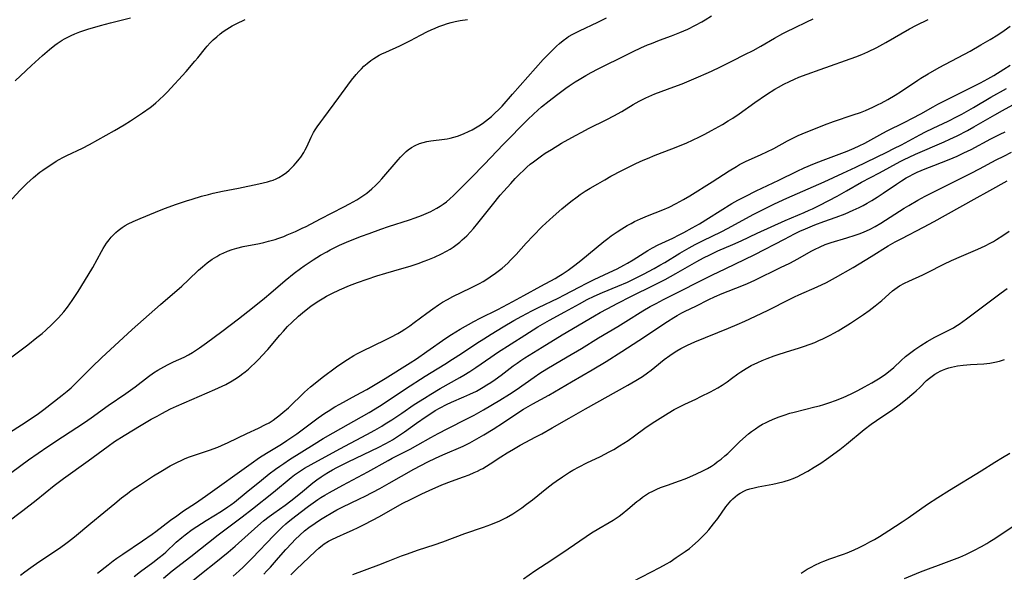
# Model space of a CAD drawing. Units: inches. Extents: x 2039477 to 2044919, y 195029 to 200476.
# Drawn here: x 2040659 to 2040840, y 197819 to 197921 of the extents above; entities that cross this region are included whole.
import ezdxf

# ---------------------------------------------------------------- set-up
doc = ezdxf.new("R2010")
doc.units = ezdxf.units.IN
doc.header["$MEASUREMENT"] = 0
doc.layers.add('c_08_T14S_R18E', color=160, linetype='Continuous')

msp = doc.modelspace()

# ---------------------------------------------------------------- linework, layer by layer
at = {"layer": 'c_08_T14S_R18E'}
for points in [[(2040653.75, 197825.85, 942), (2040659.79, 197830.42, 942), (2040662.27, 197832.33, 942), (2040665.58, 197834.98, 942), (2040667.28, 197836.28, 942), (2040671.8, 197839.5, 942), (2040675.49, 197842.23, 942), (2040676.67, 197843.05, 942), (2040678.44, 197844.19, 942), (2040681.53, 197846.07, 942), (2040683.39, 197847.16, 942), (2040684.46, 197847.76, 942), (2040685.34, 197848.23, 942), (2040686.93, 197849.05, 942), (2040688.01, 197849.56, 942), (2040695.07, 197852.63, 942), (2040696.39, 197853.24, 942), (2040697.05, 197853.57, 942), (2040698.25, 197854.22, 942), (2040698.75, 197854.53, 942), (2040699.58, 197855.07, 942), (2040699.98, 197855.36, 942), (2040700.61, 197855.85, 942), (2040701.23, 197856.37, 942), (2040701.8, 197856.89, 942), (2040702.37, 197857.43, 942), (2040703.17, 197858.24, 942), (2040703.69, 197858.8, 942), (2040704.78, 197860, 942), (2040706.98, 197862.6, 942), (2040707.64, 197863.35, 942), (2040708.41, 197864.18, 942), (2040709.17, 197864.94, 942), (2040710.4, 197866.08, 942), (2040711.51, 197867.02, 942), (2040712.69, 197867.92, 942), (2040713.87, 197868.74, 942), (2040715.05, 197869.47, 942), (2040715.56, 197869.77, 942), (2040716.56, 197870.29, 942), (2040717.94, 197870.94, 942), (2040719.76, 197871.72, 942), (2040721.26, 197872.28, 942), (2040724.79, 197873.48, 942), (2040726.45, 197874, 942), (2040729.41, 197874.84, 942), (2040730.92, 197875.3, 942), (2040732.41, 197875.79, 942), (2040733.5, 197876.18, 942), (2040734.19, 197876.45, 942), (2040735.41, 197876.96, 942), (2040736.67, 197877.55, 942), (2040737.61, 197878.04, 942), (2040738.27, 197878.43, 942), (2040738.84, 197878.8, 942), (2040739.56, 197879.33, 942), (2040740.03, 197879.71, 942), (2040740.48, 197880.1, 942), (2040741.32, 197880.88, 942), (2040741.98, 197881.57, 942), (2040742.56, 197882.22, 942), (2040743.37, 197883.18, 942), (2040746.02, 197886.55, 942), (2040747.47, 197888.32, 942), (2040748.11, 197889.07, 942), (2040749.38, 197890.48, 942), (2040750.21, 197891.37, 942), (2040751.07, 197892.25, 942), (2040751.7, 197892.86, 942), (2040752.33, 197893.44, 942), (2040752.97, 197893.99, 942), (2040753.55, 197894.46, 942), (2040754.04, 197894.83, 942), (2040755.04, 197895.54, 942), (2040755.73, 197896.01, 942), (2040756.84, 197896.72, 942), (2040758.73, 197897.85, 942), (2040761.26, 197899.29, 942), (2040762.42, 197899.91, 942), (2040763.68, 197900.57, 942), (2040767.04, 197902.24, 942), (2040768.29, 197902.88, 942), (2040769.78, 197903.72, 942), (2040771.87, 197904.95, 942), (2040772.98, 197905.58, 942), (2040774.2, 197906.22, 942), (2040775.28, 197906.7, 942), (2040775.83, 197906.92, 942), (2040779.35, 197908.22, 942), (2040780.83, 197908.8, 942), (2040783.43, 197909.89, 942), (2040785.69, 197910.86, 942), (2040786.35, 197911.16, 942), (2040787.78, 197911.86, 942), (2040790.08, 197913.02, 942), (2040792.38, 197914.14, 942), (2040793.89, 197914.91, 942), (2040795.3, 197915.68, 942), (2040797.8, 197917.14, 942), (2040799.35, 197918.01, 942), (2040800.05, 197918.38, 942), (2040801.48, 197919.09, 942), (2040803.74, 197920.15, 942), (2040804.9, 197920.72, 942)], [(2040654.42, 197834.99, 940), (2040660.87, 197839.7, 940), (2040662.62, 197840.94, 940), (2040664.41, 197842.16, 940), (2040667.09, 197843.96, 940), (2040671.13, 197846.59, 940), (2040672.34, 197847.43, 940), (2040675.48, 197849.67, 940), (2040678.73, 197851.89, 940), (2040680.45, 197853.14, 940), (2040682.91, 197855.03, 940), (2040683.8, 197855.68, 940), (2040684.6, 197856.2, 940), (2040685.12, 197856.51, 940), (2040686.35, 197857.17, 940), (2040687.48, 197857.71, 940), (2040689.42, 197858.58, 940), (2040690.2, 197858.98, 940), (2040690.98, 197859.43, 940), (2040692.25, 197860.26, 940), (2040693.54, 197861.17, 940), (2040696.36, 197863.26, 940), (2040699.4, 197865.61, 940), (2040701.96, 197867.61, 940), (2040704.15, 197869.38, 940), (2040705.35, 197870.38, 940), (2040707.96, 197872.62, 940), (2040709.63, 197873.97, 940), (2040710.81, 197874.87, 940), (2040711.45, 197875.33, 940), (2040712.56, 197876.1, 940), (2040713.13, 197876.47, 940), (2040714.46, 197877.29, 940), (2040715.62, 197877.93, 940), (2040716.26, 197878.27, 940), (2040717.97, 197879.11, 940), (2040719.67, 197879.86, 940), (2040721.99, 197880.77, 940), (2040723.41, 197881.31, 940), (2040725.53, 197882.08, 940), (2040726.97, 197882.57, 940), (2040730.78, 197883.8, 940), (2040731.82, 197884.16, 940), (2040733.02, 197884.61, 940), (2040733.87, 197884.96, 940), (2040734.71, 197885.33, 940), (2040735.14, 197885.55, 940), (2040735.84, 197885.93, 940), (2040736.42, 197886.28, 940), (2040736.98, 197886.66, 940), (2040737.61, 197887.13, 940), (2040738.22, 197887.64, 940), (2040738.88, 197888.24, 940), (2040739.5, 197888.85, 940), (2040742.09, 197891.52, 940), (2040744.54, 197894.02, 940), (2040748, 197897.62, 940), (2040752.5, 197902.2, 940), (2040753.55, 197903.23, 940), (2040754.33, 197903.92, 940), (2040755.04, 197904.53, 940), (2040756.41, 197905.64, 940), (2040757.81, 197906.72, 940), (2040759.49, 197907.98, 940), (2040760.13, 197908.43, 940), (2040761.19, 197909.12, 940), (2040761.96, 197909.6, 940), (2040763.15, 197910.3, 940), (2040764.12, 197910.85, 940), (2040765.43, 197911.55, 940), (2040766.51, 197912.09, 940), (2040769.65, 197913.59, 940), (2040771.87, 197914.69, 940), (2040773.26, 197915.36, 940), (2040774.49, 197915.91, 940), (2040775.2, 197916.2, 940), (2040776.7, 197916.78, 940), (2040778.91, 197917.59, 940), (2040780.45, 197918.2, 940), (2040781.9, 197918.83, 940), (2040783.33, 197919.53, 940), (2040784.47, 197920.16, 940), (2040785.07, 197920.51, 940), (2040786.25, 197921.25, 940)], [(2040657.1, 197886.87, 934), (2040659.33, 197889.26, 934), (2040660.53, 197890.46, 934), (2040661.13, 197891.02, 934), (2040661.78, 197891.58, 934), (2040662.95, 197892.52, 934), (2040663.46, 197892.91, 934), (2040664.62, 197893.73, 934), (2040665.11, 197894.05, 934), (2040665.93, 197894.55, 934), (2040666.49, 197894.88, 934), (2040667.18, 197895.25, 934), (2040667.88, 197895.6, 934), (2040670.78, 197896.98, 934), (2040672.04, 197897.62, 934), (2040676.66, 197900.23, 934), (2040678.39, 197901.24, 934), (2040679.6, 197902, 934), (2040681.76, 197903.43, 934), (2040683.18, 197904.43, 934), (2040683.71, 197904.84, 934), (2040684.22, 197905.26, 934), (2040684.81, 197905.79, 934), (2040685.83, 197906.78, 934), (2040686.3, 197907.27, 934), (2040689.77, 197911.06, 934), (2040691.4, 197912.91, 934), (2040691.95, 197913.57, 934), (2040693.35, 197915.32, 934), (2040693.66, 197915.69, 934), (2040694.21, 197916.28, 934), (2040694.78, 197916.84, 934), (2040695.4, 197917.41, 934), (2040696.04, 197917.94, 934), (2040696.59, 197918.36, 934), (2040697.25, 197918.8, 934), (2040698.26, 197919.4, 934), (2040699.44, 197920.04, 934), (2040700.13, 197920.37, 934), (2040700.66, 197920.6, 934)], [(2040657.52, 197858.45, 936), (2040660.72, 197860.86, 936), (2040662.41, 197862.17, 936), (2040663.34, 197862.94, 936), (2040664.04, 197863.55, 936), (2040665.16, 197864.59, 936), (2040666.36, 197865.81, 936), (2040667.35, 197866.92, 936), (2040668.01, 197867.74, 936), (2040668.9, 197868.98, 936), (2040669.98, 197870.61, 936), (2040671.15, 197872.5, 936), (2040672.64, 197875.06, 936), (2040674.24, 197877.96, 936), (2040674.56, 197878.52, 936), (2040675.18, 197879.48, 936), (2040675.66, 197880.14, 936), (2040676.06, 197880.62, 936), (2040676.49, 197881.09, 936), (2040676.89, 197881.48, 936), (2040677.31, 197881.84, 936), (2040678.05, 197882.4, 936), (2040678.6, 197882.75, 936), (2040679.16, 197883.06, 936), (2040680.06, 197883.5, 936), (2040681.34, 197884.06, 936), (2040684.18, 197885.21, 936), (2040685.83, 197885.85, 936), (2040688.02, 197886.65, 936), (2040689.89, 197887.3, 936), (2040690.92, 197887.62, 936), (2040692.62, 197888.13, 936), (2040693.88, 197888.46, 936), (2040694.76, 197888.67, 936), (2040696.45, 197889.04, 936), (2040699.43, 197889.62, 936), (2040703.13, 197890.39, 936), (2040703.94, 197890.57, 936), (2040704.74, 197890.77, 936), (2040705.31, 197890.94, 936), (2040705.77, 197891.11, 936), (2040706.31, 197891.34, 936), (2040706.84, 197891.6, 936), (2040707.62, 197892.08, 936), (2040708.21, 197892.51, 936), (2040708.71, 197892.93, 936), (2040709.19, 197893.38, 936), (2040709.59, 197893.8, 936), (2040709.98, 197894.25, 936), (2040710.53, 197894.93, 936), (2040710.82, 197895.33, 936), (2040711.39, 197896.19, 936), (2040711.65, 197896.65, 936), (2040711.95, 197897.22, 936), (2040712.76, 197898.97, 936), (2040713.19, 197899.81, 936), (2040713.51, 197900.35, 936), (2040713.85, 197900.88, 936), (2040714.5, 197901.8, 936), (2040715.05, 197902.56, 936), (2040717.83, 197906.27, 936), (2040719.49, 197908.55, 936), (2040720.17, 197909.45, 936), (2040721.01, 197910.46, 936), (2040721.52, 197911.04, 936), (2040721.98, 197911.52, 936), (2040722.44, 197912, 936), (2040723, 197912.51, 936), (2040723.72, 197913.08, 936), (2040724.22, 197913.43, 936), (2040724.75, 197913.75, 936), (2040725.23, 197914.02, 936), (2040725.72, 197914.27, 936), (2040726.44, 197914.61, 936), (2040729.03, 197915.74, 936), (2040729.9, 197916.16, 936), (2040730.98, 197916.72, 936), (2040732.84, 197917.74, 936), (2040734.1, 197918.39, 936), (2040734.79, 197918.72, 936), (2040735.49, 197919.03, 936), (2040736.19, 197919.31, 936), (2040736.9, 197919.56, 936), (2040737.78, 197919.85, 936), (2040738.47, 197920.04, 936), (2040739.2, 197920.22, 936), (2040740.12, 197920.41, 936), (2040741.43, 197920.62, 936)], [(2040658.38, 197909.34, 932), (2040659.38, 197910.22, 932), (2040661.41, 197912.14, 932), (2040663.41, 197913.95, 932), (2040664.73, 197915.1, 932), (2040665.68, 197915.85, 932), (2040666.14, 197916.19, 932), (2040667.03, 197916.77, 932), (2040667.46, 197917.03, 932), (2040668.07, 197917.36, 932), (2040668.69, 197917.66, 932), (2040669.33, 197917.94, 932), (2040670.3, 197918.32, 932), (2040671.77, 197918.82, 932), (2040674.05, 197919.5, 932), (2040675.92, 197920.01, 932), (2040679.57, 197920.91, 932)], [(2040659.39, 197818.54, 944), (2040660.17, 197819.12, 944), (2040661.27, 197819.92, 944), (2040662.75, 197820.95, 944), (2040666.34, 197823.36, 944), (2040667.44, 197824.15, 944), (2040668.22, 197824.73, 944), (2040669.3, 197825.57, 944), (2040672.29, 197828.08, 944), (2040674.71, 197830.06, 944), (2040676.69, 197831.71, 944), (2040677.91, 197832.72, 944), (2040679.01, 197833.55, 944), (2040679.73, 197834.07, 944), (2040681.4, 197835.2, 944), (2040683.8, 197836.75, 944), (2040685.13, 197837.58, 944), (2040686.88, 197838.6, 944), (2040688.2, 197839.29, 944), (2040688.85, 197839.6, 944), (2040689.51, 197839.9, 944), (2040690.21, 197840.18, 944), (2040690.99, 197840.46, 944), (2040693.35, 197841.22, 944), (2040694.08, 197841.48, 944), (2040695.6, 197842.05, 944), (2040696.3, 197842.34, 944), (2040697.53, 197842.9, 944), (2040700.95, 197844.53, 944), (2040703.06, 197845.51, 944), (2040704.37, 197846.17, 944), (2040705.02, 197846.53, 944), (2040705.77, 197847.01, 944), (2040706.33, 197847.4, 944), (2040706.84, 197847.79, 944), (2040707.57, 197848.38, 944), (2040708.57, 197849.28, 944), (2040711.52, 197852.12, 944), (2040712.63, 197853.12, 944), (2040713.76, 197854.05, 944), (2040714.74, 197854.81, 944), (2040717.41, 197856.78, 944), (2040718.19, 197857.34, 944), (2040719.39, 197858.14, 944), (2040720.57, 197858.87, 944), (2040721.23, 197859.24, 944), (2040722.13, 197859.7, 944), (2040726.37, 197861.74, 944), (2040727.36, 197862.25, 944), (2040728.63, 197862.94, 944), (2040729.25, 197863.3, 944), (2040729.93, 197863.72, 944), (2040730.85, 197864.35, 944), (2040731.66, 197864.94, 944), (2040733.96, 197866.66, 944), (2040735.07, 197867.46, 944), (2040736.15, 197868.2, 944), (2040736.83, 197868.64, 944), (2040737.75, 197869.17, 944), (2040738.78, 197869.72, 944), (2040742.04, 197871.28, 944), (2040742.94, 197871.72, 944), (2040743.63, 197872.09, 944), (2040744.31, 197872.48, 944), (2040744.84, 197872.8, 944), (2040745.6, 197873.3, 944), (2040746.6, 197874, 944), (2040747.79, 197874.94, 944), (2040748.82, 197875.84, 944), (2040749.37, 197876.37, 944), (2040750.39, 197877.45, 944), (2040752.23, 197879.51, 944), (2040753.48, 197880.84, 944), (2040755.18, 197882.55, 944), (2040756.47, 197883.79, 944), (2040757.16, 197884.42, 944), (2040758.75, 197885.82, 944), (2040759.43, 197886.39, 944), (2040760.4, 197887.16, 944), (2040761.59, 197888.04, 944), (2040762.12, 197888.42, 944), (2040763.06, 197889.03, 944), (2040763.98, 197889.6, 944), (2040765.35, 197890.41, 944), (2040766.63, 197891.16, 944), (2040767.76, 197891.79, 944), (2040769.75, 197892.83, 944), (2040772.33, 197894.12, 944), (2040773.72, 197894.77, 944), (2040774.48, 197895.09, 944), (2040775.9, 197895.66, 944), (2040778.98, 197896.84, 944), (2040781.56, 197897.9, 944), (2040782.86, 197898.48, 944), (2040783.89, 197898.96, 944), (2040785.02, 197899.53, 944), (2040786.24, 197900.18, 944), (2040788.26, 197901.32, 944), (2040789.33, 197901.95, 944), (2040790.15, 197902.48, 944), (2040791.29, 197903.25, 944), (2040794.22, 197905.34, 944), (2040796.35, 197906.82, 944), (2040797.85, 197907.78, 944), (2040798.53, 197908.18, 944), (2040799.54, 197908.74, 944), (2040800.56, 197909.23, 944), (2040801.45, 197909.63, 944), (2040802.3, 197909.99, 944), (2040803.82, 197910.58, 944), (2040806.16, 197911.43, 944), (2040812.75, 197913.71, 944), (2040813.83, 197914.14, 944), (2040814.96, 197914.63, 944), (2040816.58, 197915.44, 944), (2040818.26, 197916.35, 944), (2040822.57, 197918.9, 944), (2040823.86, 197919.58, 944), (2040826.01, 197920.6, 944)], [(2040757.79, 197915.67, 938), (2040758.35, 197916.18, 938), (2040758.99, 197916.71, 938), (2040759.66, 197917.2, 938), (2040760.01, 197917.44, 938), (2040760.79, 197917.91, 938), (2040761.39, 197918.23, 938), (2040762.01, 197918.54, 938), (2040765.36, 197920.11, 938), (2040766.95, 197920.89, 938)], [(2040673.54, 197818.91, 946), (2040675.47, 197820.45, 946), (2040676.39, 197821.15, 946), (2040677.04, 197821.63, 946), (2040678.16, 197822.4, 946), (2040681.78, 197824.81, 946), (2040683.55, 197826.03, 946), (2040684.25, 197826.53, 946), (2040686.95, 197828.61, 946), (2040688.08, 197829.45, 946), (2040689.33, 197830.31, 946), (2040691.51, 197831.77, 946), (2040693.35, 197833.03, 946), (2040701.71, 197839.03, 946), (2040703.28, 197840.11, 946), (2040704.55, 197840.94, 946), (2040707.28, 197842.59, 946), (2040708.29, 197843.23, 946), (2040709.03, 197843.72, 946), (2040710.11, 197844.49, 946), (2040711.36, 197845.4, 946), (2040714.03, 197847.43, 946), (2040715.25, 197848.28, 946), (2040715.86, 197848.67, 946), (2040717.1, 197849.42, 946), (2040718, 197849.94, 946), (2040721.01, 197851.56, 946), (2040722.96, 197852.64, 946), (2040724.83, 197853.73, 946), (2040726.34, 197854.64, 946), (2040730.95, 197857.55, 946), (2040732.07, 197858.28, 946), (2040733.99, 197859.6, 946), (2040737.48, 197862.07, 946), (2040738.5, 197862.75, 946), (2040739.28, 197863.23, 946), (2040740.08, 197863.71, 946), (2040742.61, 197865.1, 946), (2040743.77, 197865.71, 946), (2040747.02, 197867.34, 946), (2040749.76, 197868.82, 946), (2040751.78, 197869.9, 946), (2040754.89, 197871.61, 946), (2040757.54, 197873.04, 946), (2040758.2, 197873.42, 946), (2040758.84, 197873.82, 946), (2040759.91, 197874.54, 946), (2040761.13, 197875.45, 946), (2040762.25, 197876.31, 946), (2040766.46, 197879.79, 946), (2040767.18, 197880.36, 946), (2040767.84, 197880.86, 946), (2040768.93, 197881.61, 946), (2040769.78, 197882.15, 946), (2040770.77, 197882.74, 946), (2040771.49, 197883.14, 946), (2040772.1, 197883.46, 946), (2040773.18, 197883.98, 946), (2040774.47, 197884.53, 946), (2040777.3, 197885.64, 946), (2040778.45, 197886.15, 946), (2040779.73, 197886.78, 946), (2040781.1, 197887.53, 946), (2040782.26, 197888.22, 946), (2040786.35, 197890.78, 946), (2040789.48, 197892.81, 946), (2040790.81, 197893.61, 946), (2040791.39, 197893.93, 946), (2040792.5, 197894.49, 946), (2040795.33, 197895.77, 946), (2040796.4, 197896.28, 946), (2040797.66, 197896.92, 946), (2040800.2, 197898.32, 946), (2040801.52, 197899, 946), (2040802.15, 197899.29, 946), (2040802.87, 197899.61, 946), (2040806.97, 197901.24, 946), (2040808.65, 197901.85, 946), (2040812.25, 197903.06, 946), (2040813.6, 197903.54, 946), (2040814.49, 197903.89, 946), (2040815.85, 197904.48, 946), (2040816.86, 197904.96, 946), (2040817.38, 197905.23, 946), (2040818.64, 197905.91, 946), (2040819.95, 197906.69, 946), (2040821.12, 197907.45, 946), (2040824.13, 197909.45, 946), (2040824.7, 197909.82, 946), (2040826.03, 197910.62, 946), (2040828.04, 197911.75, 946), (2040833.71, 197914.79, 946), (2040835.69, 197915.91, 946), (2040837.39, 197916.91, 946), (2040838.78, 197917.79, 946), (2040839.98, 197918.59, 946), (2040841.07, 197919.35, 946)], [(2040657.35, 197844.74, 938), (2040659.58, 197846.14, 938), (2040661.15, 197847.18, 938), (2040662.67, 197848.23, 938), (2040663.64, 197848.94, 938), (2040667.02, 197851.56, 938), (2040667.98, 197852.34, 938), (2040668.66, 197852.93, 938), (2040669.75, 197853.95, 938), (2040672.49, 197856.71, 938), (2040674.32, 197858.5, 938), (2040675.85, 197859.94, 938), (2040679.87, 197863.65, 938), (2040685.09, 197868.24, 938), (2040688.98, 197871.62, 938), (2040690.25, 197872.78, 938), (2040692.08, 197874.52, 938), (2040692.8, 197875.17, 938), (2040693.67, 197875.89, 938), (2040694.6, 197876.56, 938), (2040695.4, 197877.07, 938), (2040695.98, 197877.4, 938), (2040696.59, 197877.7, 938), (2040697.37, 197878.04, 938), (2040698.23, 197878.34, 938), (2040699.11, 197878.6, 938), (2040700.28, 197878.88, 938), (2040703.25, 197879.47, 938), (2040704.08, 197879.65, 938), (2040704.91, 197879.85, 938), (2040706.13, 197880.2, 938), (2040706.62, 197880.36, 938), (2040707.72, 197880.76, 938), (2040708.34, 197881.01, 938), (2040709.85, 197881.66, 938), (2040711.08, 197882.24, 938), (2040711.8, 197882.6, 938), (2040714.48, 197884, 938), (2040718.72, 197886.16, 938), (2040719.78, 197886.73, 938), (2040721.11, 197887.49, 938), (2040721.86, 197887.96, 938), (2040722.59, 197888.45, 938), (2040722.94, 197888.72, 938), (2040723.89, 197889.49, 938), (2040724.53, 197890.08, 938), (2040725.15, 197890.7, 938), (2040725.74, 197891.34, 938), (2040728.71, 197894.82, 938), (2040729.16, 197895.32, 938), (2040729.62, 197895.81, 938), (2040730.17, 197896.33, 938), (2040730.56, 197896.65, 938), (2040731.17, 197897.08, 938), (2040731.82, 197897.45, 938), (2040732.66, 197897.81, 938), (2040733.33, 197898.01, 938), (2040734.01, 197898.17, 938), (2040734.71, 197898.29, 938), (2040737.2, 197898.6, 938), (2040737.74, 197898.69, 938), (2040738.28, 197898.79, 938), (2040738.95, 197898.96, 938), (2040739.61, 197899.17, 938), (2040740.4, 197899.46, 938), (2040740.86, 197899.64, 938), (2040741.65, 197900, 938), (2040742.32, 197900.34, 938), (2040742.93, 197900.68, 938), (2040743.53, 197901.05, 938), (2040744.2, 197901.49, 938), (2040744.73, 197901.89, 938), (2040745.84, 197902.8, 938), (2040746.4, 197903.3, 938), (2040747.25, 197904.13, 938), (2040747.78, 197904.69, 938), (2040749.71, 197906.85, 938), (2040752.51, 197910.07, 938), (2040755.36, 197913.23, 938), (2040756.45, 197914.37, 938), (2040757.23, 197915.15, 938), (2040757.79, 197915.67, 938)], [(2040680.26, 197818.28, 948), (2040681.43, 197819.17, 948), (2040683.7, 197820.85, 948), (2040684.85, 197821.75, 948), (2040685.64, 197822.41, 948), (2040686.04, 197822.77, 948), (2040687.99, 197824.59, 948), (2040689, 197825.46, 948), (2040689.62, 197825.94, 948), (2040690.92, 197826.9, 948), (2040692.59, 197828.02, 948), (2040693.48, 197828.58, 948), (2040696.28, 197830.27, 948), (2040697.47, 197831.06, 948), (2040698, 197831.44, 948), (2040698.66, 197831.95, 948), (2040700.82, 197833.73, 948), (2040703.6, 197835.97, 948), (2040705.05, 197837.12, 948), (2040706.21, 197837.99, 948), (2040706.99, 197838.55, 948), (2040707.74, 197839.06, 948), (2040708.79, 197839.75, 948), (2040713.31, 197842.6, 948), (2040714.93, 197843.6, 948), (2040716.8, 197844.69, 948), (2040723.4, 197848.43, 948), (2040725.31, 197849.56, 948), (2040726.33, 197850.21, 948), (2040730.06, 197852.73, 948), (2040733.67, 197855.09, 948), (2040734.76, 197855.78, 948), (2040737.27, 197857.31, 948), (2040738.71, 197858.21, 948), (2040740.34, 197859.26, 948), (2040743.13, 197861.12, 948), (2040744.45, 197861.96, 948), (2040745.78, 197862.8, 948), (2040747.98, 197864.13, 948), (2040749.98, 197865.3, 948), (2040751.44, 197866.12, 948), (2040753.25, 197867.09, 948), (2040754.51, 197867.72, 948), (2040758.09, 197869.41, 948), (2040759.28, 197870.01, 948), (2040761.95, 197871.45, 948), (2040763.35, 197872.17, 948), (2040764.7, 197872.82, 948), (2040767.48, 197874.12, 948), (2040768.9, 197874.82, 948), (2040770.15, 197875.48, 948), (2040770.84, 197875.86, 948), (2040771.84, 197876.44, 948), (2040774.57, 197878.18, 948), (2040775.41, 197878.67, 948), (2040776.47, 197879.19, 948), (2040779.15, 197880.45, 948), (2040780.33, 197881.01, 948), (2040781.17, 197881.45, 948), (2040782.72, 197882.3, 948), (2040784.03, 197883.08, 948), (2040785.67, 197884.07, 948), (2040789.95, 197886.77, 948), (2040791.08, 197887.41, 948), (2040792.39, 197888.1, 948), (2040794.44, 197889.11, 948), (2040798.59, 197891.06, 948), (2040801.99, 197892.76, 948), (2040803.24, 197893.33, 948), (2040805.15, 197894.14, 948), (2040806.72, 197894.77, 948), (2040809.66, 197895.85, 948), (2040811.15, 197896.43, 948), (2040812.44, 197896.96, 948), (2040813.35, 197897.38, 948), (2040814.37, 197897.9, 948), (2040817.12, 197899.41, 948), (2040818.35, 197900.06, 948), (2040821.74, 197901.74, 948), (2040823.14, 197902.46, 948), (2040824.65, 197903.28, 948), (2040826.94, 197904.58, 948), (2040827.81, 197905.05, 948), (2040828.87, 197905.6, 948), (2040832.09, 197907.16, 948), (2040835.62, 197908.95, 948), (2040836.97, 197909.67, 948), (2040838.06, 197910.32, 948), (2040839.9, 197911.46, 948), (2040841.08, 197912.23, 948)], [(2040775.74, 197874.86, 950), (2040776.78, 197875.44, 950), (2040777.67, 197875.95, 950), (2040780.45, 197877.65, 950), (2040782.13, 197878.63, 950), (2040783.25, 197879.26, 950), (2040784.69, 197880, 950), (2040788, 197881.61, 950), (2040789.29, 197882.26, 950), (2040793.89, 197884.76, 950), (2040795.14, 197885.41, 950), (2040796.32, 197886.01, 950), (2040797.79, 197886.72, 950), (2040800.06, 197887.76, 950), (2040806.93, 197890.76, 950), (2040810.38, 197892.35, 950), (2040812.72, 197893.46, 950), (2040818.43, 197896.23, 950), (2040819.73, 197896.87, 950), (2040821.09, 197897.57, 950), (2040824.5, 197899.41, 950), (2040825.51, 197899.94, 950), (2040826.95, 197900.64, 950), (2040829.67, 197901.93, 950), (2040831.37, 197902.78, 950), (2040832.22, 197903.23, 950), (2040834.34, 197904.41, 950), (2040837.53, 197906.33, 950), (2040840.37, 197907.91, 950)], [(2040690.32, 197816.99, 952), (2040692.94, 197819.09, 952), (2040694.93, 197820.66, 952), (2040697.49, 197822.74, 952), (2040698.79, 197823.84, 952), (2040702.96, 197827.6, 952), (2040704.02, 197828.48, 952), (2040705.04, 197829.27, 952), (2040705.89, 197829.91, 952), (2040707.96, 197831.38, 952), (2040709.03, 197832.18, 952), (2040710.78, 197833.57, 952), (2040713.08, 197835.48, 952), (2040713.81, 197836.04, 952), (2040714.56, 197836.57, 952), (2040715.14, 197836.95, 952), (2040715.9, 197837.42, 952), (2040716.68, 197837.86, 952), (2040717.46, 197838.27, 952), (2040719.55, 197839.32, 952), (2040725.19, 197842.05, 952), (2040726.32, 197842.63, 952), (2040727.24, 197843.14, 952), (2040727.7, 197843.41, 952), (2040728.62, 197844.01, 952), (2040729.87, 197844.88, 952), (2040732.1, 197846.46, 952), (2040733.88, 197847.68, 952), (2040734.91, 197848.35, 952), (2040735.53, 197848.74, 952), (2040736.42, 197849.25, 952), (2040737.61, 197849.87, 952), (2040738.52, 197850.3, 952), (2040740.79, 197851.28, 952), (2040741.9, 197851.77, 952), (2040743.07, 197852.35, 952), (2040744.31, 197853.04, 952), (2040745.01, 197853.47, 952), (2040745.71, 197853.91, 952), (2040746.53, 197854.48, 952), (2040747.61, 197855.26, 952), (2040749.83, 197856.97, 952), (2040750.55, 197857.49, 952), (2040751.23, 197857.96, 952), (2040751.95, 197858.44, 952), (2040755.15, 197860.43, 952), (2040758.84, 197862.67, 952), (2040764.74, 197866.15, 952), (2040765.8, 197866.76, 952), (2040767.07, 197867.46, 952), (2040769.07, 197868.51, 952), (2040771.44, 197869.73, 952), (2040775.77, 197871.84, 952), (2040777.75, 197872.85, 952), (2040779.71, 197873.92, 952), (2040783.52, 197876.11, 952), (2040784.78, 197876.79, 952), (2040785.95, 197877.39, 952), (2040787.43, 197878.08, 952), (2040790.14, 197879.26, 952), (2040791.68, 197879.95, 952), (2040794.64, 197881.34, 952), (2040799.77, 197883.69, 952), (2040800.91, 197884.18, 952), (2040803.25, 197885.13, 952), (2040804.19, 197885.54, 952), (2040804.8, 197885.83, 952), (2040806.11, 197886.49, 952), (2040809.28, 197888.17, 952), (2040811.03, 197889.14, 952), (2040813.8, 197890.71, 952), (2040817.08, 197892.44, 952), (2040820.86, 197894.5, 952), (2040821.6, 197894.89, 952), (2040822.5, 197895.32, 952), (2040823.71, 197895.87, 952), (2040828.97, 197898.13, 952), (2040830.01, 197898.6, 952), (2040831.35, 197899.25, 952), (2040833.21, 197900.22, 952), (2040834.38, 197900.87, 952), (2040838.25, 197903.1, 952), (2040839.66, 197903.88, 952), (2040842.25, 197905.27, 952)], [(2040698.43, 197818.35, 954), (2040699.54, 197819.31, 954), (2040700.24, 197819.97, 954), (2040700.93, 197820.65, 954), (2040701.91, 197821.65, 954), (2040705.87, 197825.81, 954), (2040706.81, 197826.75, 954), (2040707.45, 197827.37, 954), (2040708.1, 197827.97, 954), (2040708.54, 197828.35, 954), (2040709.36, 197829.02, 954), (2040710.72, 197830.06, 954), (2040712.24, 197831.18, 954), (2040714, 197832.42, 954), (2040714.53, 197832.77, 954), (2040715.28, 197833.24, 954), (2040716.13, 197833.73, 954), (2040718.54, 197835.05, 954), (2040723.15, 197837.49, 954), (2040726.87, 197839.61, 954), (2040727.6, 197839.99, 954), (2040730.95, 197841.69, 954), (2040732.34, 197842.44, 954), (2040734.71, 197843.81, 954), (2040736.08, 197844.57, 954), (2040737.84, 197845.47, 954), (2040741.34, 197847.21, 954), (2040742.68, 197847.93, 954), (2040744.41, 197848.91, 954), (2040747.38, 197850.66, 954), (2040749.14, 197851.76, 954), (2040750.36, 197852.58, 954), (2040753.67, 197854.89, 954), (2040754.72, 197855.6, 954), (2040755.98, 197856.4, 954), (2040757.34, 197857.22, 954), (2040759.75, 197858.61, 954), (2040762.36, 197860.17, 954), (2040765.48, 197862.1, 954), (2040769.07, 197864.22, 954), (2040770.52, 197865.09, 954), (2040773.66, 197867.06, 954), (2040775.01, 197867.85, 954), (2040776.07, 197868.44, 954), (2040777.44, 197869.15, 954), (2040780.38, 197870.61, 954), (2040784.07, 197872.5, 954), (2040786.44, 197873.7, 954), (2040788.75, 197874.82, 954), (2040794.19, 197877.44, 954), (2040799.67, 197880.26, 954), (2040801.48, 197881.22, 954), (2040802.46, 197881.7, 954), (2040803.5, 197882.17, 954), (2040805.22, 197882.86, 954), (2040806.87, 197883.48, 954), (2040809.11, 197884.28, 954), (2040810.77, 197884.91, 954), (2040812.25, 197885.54, 954), (2040813.34, 197886.06, 954), (2040814.07, 197886.44, 954), (2040814.8, 197886.84, 954), (2040815.69, 197887.37, 954), (2040816.63, 197887.96, 954), (2040817.74, 197888.68, 954), (2040820.19, 197890.35, 954), (2040821.12, 197890.96, 954), (2040821.99, 197891.49, 954), (2040822.59, 197891.83, 954), (2040823.28, 197892.18, 954), (2040824.02, 197892.53, 954), (2040825.44, 197893.14, 954), (2040827.05, 197893.78, 954), (2040829.9, 197894.89, 954), (2040831.33, 197895.49, 954), (2040831.95, 197895.78, 954), (2040832.57, 197896.08, 954), (2040833.88, 197896.74, 954), (2040837.5, 197898.69, 954), (2040838.35, 197899.12, 954), (2040839.25, 197899.55, 954), (2040840.15, 197899.95, 954)], [(2040704.06, 197818.7, 956), (2040704.63, 197819.31, 956), (2040705.27, 197820.01, 956), (2040706.72, 197821.71, 956), (2040708.08, 197823.25, 956), (2040709.17, 197824.41, 956), (2040709.81, 197825.07, 956), (2040710.67, 197825.9, 956), (2040711.53, 197826.64, 956), (2040712.29, 197827.25, 956), (2040713.48, 197828.1, 956), (2040714.45, 197828.73, 956), (2040715.08, 197829.13, 956), (2040716.7, 197830.09, 956), (2040717.47, 197830.52, 956), (2040718.46, 197831.03, 956), (2040721.64, 197832.56, 956), (2040722.66, 197833.06, 956), (2040725.36, 197834.47, 956), (2040727.06, 197835.4, 956), (2040731.58, 197837.97, 956), (2040734.18, 197839.35, 956), (2040735.56, 197840.04, 956), (2040736.89, 197840.65, 956), (2040740.63, 197842.23, 956), (2040741.25, 197842.52, 956), (2040741.87, 197842.83, 956), (2040743.17, 197843.56, 956), (2040744.42, 197844.29, 956), (2040746.16, 197845.37, 956), (2040748.03, 197846.58, 956), (2040750.52, 197848.24, 956), (2040751.73, 197849, 956), (2040753.46, 197850, 956), (2040756.36, 197851.61, 956), (2040760.56, 197854.02, 956), (2040764.36, 197856.23, 956), (2040766.89, 197857.75, 956), (2040769.79, 197859.58, 956), (2040772.93, 197861.6, 956), (2040778.18, 197865.14, 956), (2040779.34, 197865.87, 956), (2040779.92, 197866.21, 956), (2040780.79, 197866.7, 956), (2040781.43, 197867.03, 956), (2040783.34, 197867.96, 956), (2040785.77, 197869.19, 956), (2040786.8, 197869.67, 956), (2040788.22, 197870.27, 956), (2040791.8, 197871.65, 956), (2040792.84, 197872.09, 956), (2040794.19, 197872.72, 956), (2040798.9, 197875.01, 956), (2040800.59, 197875.86, 956), (2040802.06, 197876.64, 956), (2040804.52, 197878.02, 956), (2040805.13, 197878.34, 956), (2040806.16, 197878.84, 956), (2040807.13, 197879.24, 956), (2040808.19, 197879.61, 956), (2040811.08, 197880.46, 956), (2040812.63, 197880.96, 956), (2040813.32, 197881.22, 956), (2040814.14, 197881.55, 956), (2040815.35, 197882.1, 956), (2040816.27, 197882.59, 956), (2040817.33, 197883.21, 956), (2040821.61, 197885.92, 956), (2040822.48, 197886.45, 956), (2040824.11, 197887.4, 956), (2040825.46, 197888.14, 956), (2040827.41, 197889.14, 956), (2040833.91, 197892.37, 956), (2040835.44, 197893.17, 956), (2040838.51, 197894.8, 956), (2040839.89, 197895.5, 956), (2040841.34, 197896.2, 956)], [(2040709, 197818.6, 958), (2040709.97, 197819.56, 958), (2040713.54, 197822.92, 958), (2040714.17, 197823.49, 958), (2040714.82, 197824.03, 958), (2040715.15, 197824.27, 958), (2040715.92, 197824.75, 958), (2040716.57, 197825.09, 958), (2040717.45, 197825.5, 958), (2040719.37, 197826.34, 958), (2040720.33, 197826.78, 958), (2040721.37, 197827.28, 958), (2040722.59, 197827.9, 958), (2040725.27, 197829.33, 958), (2040729.47, 197831.67, 958), (2040731.08, 197832.5, 958), (2040733.07, 197833.48, 958), (2040734.42, 197834.1, 958), (2040736.71, 197835.09, 958), (2040738.49, 197835.79, 958), (2040740.69, 197836.57, 958), (2040741.75, 197836.97, 958), (2040742.69, 197837.37, 958), (2040743.26, 197837.63, 958), (2040743.82, 197837.92, 958), (2040744.24, 197838.14, 958), (2040744.94, 197838.56, 958), (2040745.62, 197838.99, 958), (2040747.55, 197840.27, 958), (2040748.71, 197841, 958), (2040749.88, 197841.69, 958), (2040751.13, 197842.39, 958), (2040754.02, 197843.91, 958), (2040755.12, 197844.51, 958), (2040756.96, 197845.58, 958), (2040760.1, 197847.35, 958), (2040763.12, 197849.09, 958), (2040770.91, 197853.43, 958), (2040772.35, 197854.26, 958), (2040773.58, 197855.03, 958), (2040774.47, 197855.66, 958), (2040775.17, 197856.19, 958), (2040775.86, 197856.74, 958), (2040777.54, 197858.12, 958), (2040778.57, 197858.89, 958), (2040779.18, 197859.31, 958), (2040779.88, 197859.75, 958), (2040780.6, 197860.16, 958), (2040781.82, 197860.77, 958), (2040783.19, 197861.37, 958), (2040789.39, 197863.87, 958), (2040790.97, 197864.54, 958), (2040792.35, 197865.15, 958), (2040794.32, 197866.08, 958), (2040796.62, 197867.2, 958), (2040800.62, 197869.22, 958), (2040801.49, 197869.64, 958), (2040802.29, 197870.01, 958), (2040805.65, 197871.5, 958), (2040807.33, 197872.3, 958), (2040808.98, 197873.18, 958), (2040812.24, 197875.03, 958), (2040815.57, 197877.04, 958), (2040818.68, 197879, 958), (2040819.96, 197879.74, 958), (2040821.17, 197880.39, 958), (2040825.14, 197882.45, 958), (2040827.1, 197883.51, 958), (2040834.46, 197887.6, 958), (2040837.36, 197889.16, 958), (2040840.52, 197890.93, 958)], [(2040720.39, 197818.67, 960), (2040725.18, 197820.43, 960), (2040726.86, 197821.08, 960), (2040729.3, 197822.05, 960), (2040730.27, 197822.41, 960), (2040732.45, 197823.16, 960), (2040735.35, 197824.1, 960), (2040736.92, 197824.66, 960), (2040740.98, 197826.19, 960), (2040744.41, 197827.36, 960), (2040745.73, 197827.83, 960), (2040746.44, 197828.11, 960), (2040747.27, 197828.46, 960), (2040748, 197828.81, 960), (2040748.6, 197829.12, 960), (2040749.76, 197829.79, 960), (2040750.32, 197830.14, 960), (2040751.44, 197830.91, 960), (2040752.29, 197831.54, 960), (2040753.36, 197832.36, 960), (2040756.03, 197834.52, 960), (2040757.11, 197835.34, 960), (2040757.74, 197835.81, 960), (2040758.89, 197836.61, 960), (2040760.18, 197837.44, 960), (2040760.77, 197837.79, 960), (2040761.93, 197838.44, 960), (2040763.38, 197839.15, 960), (2040765.84, 197840.31, 960), (2040767.47, 197841.15, 960), (2040768.32, 197841.63, 960), (2040769.37, 197842.26, 960), (2040770.15, 197842.76, 960), (2040770.92, 197843.28, 960), (2040772.09, 197844.12, 960), (2040773.99, 197845.53, 960), (2040774.59, 197845.95, 960), (2040775.83, 197846.77, 960), (2040778.26, 197848.29, 960), (2040779.4, 197848.96, 960), (2040780.14, 197849.35, 960), (2040781.33, 197849.93, 960), (2040783.36, 197850.88, 960), (2040784.29, 197851.33, 960), (2040786.06, 197852.23, 960), (2040787.38, 197852.96, 960), (2040788.18, 197853.43, 960), (2040789.13, 197854.04, 960), (2040789.94, 197854.63, 960), (2040791.1, 197855.5, 960), (2040791.64, 197855.88, 960), (2040792.61, 197856.49, 960), (2040793.55, 197857.01, 960), (2040794.74, 197857.59, 960), (2040795.56, 197857.95, 960), (2040796.44, 197858.31, 960), (2040797.73, 197858.8, 960), (2040798.47, 197859.06, 960), (2040799.81, 197859.49, 960), (2040802.37, 197860.28, 960), (2040803.14, 197860.53, 960), (2040804.36, 197860.97, 960), (2040805.18, 197861.29, 960), (2040805.94, 197861.61, 960), (2040806.7, 197861.95, 960), (2040808, 197862.6, 960), (2040808.67, 197862.96, 960), (2040809.47, 197863.43, 960), (2040811.78, 197864.84, 960), (2040812.88, 197865.55, 960), (2040814.16, 197866.42, 960), (2040815.17, 197867.15, 960), (2040816.27, 197867.98, 960), (2040816.91, 197868.48, 960), (2040817.53, 197869, 960), (2040819.46, 197870.73, 960), (2040819.89, 197871.07, 960), (2040820.31, 197871.37, 960), (2040820.75, 197871.65, 960), (2040821.65, 197872.13, 960), (2040822.48, 197872.53, 960), (2040825.01, 197873.69, 960), (2040825.91, 197874.13, 960), (2040828.89, 197875.64, 960), (2040830.32, 197876.33, 960), (2040832.14, 197877.15, 960), (2040835.15, 197878.42, 960), (2040836.47, 197879.01, 960), (2040837.4, 197879.48, 960), (2040837.98, 197879.81, 960), (2040838.55, 197880.16, 960), (2040839.74, 197880.94, 960), (2040840.87, 197881.74, 960)], [(2040685.61, 197817.96, 950), (2040687.25, 197819.31, 950), (2040690.66, 197821.94, 950), (2040695.65, 197825.91, 950), (2040696.91, 197826.87, 950), (2040700.08, 197829.23, 950), (2040701.99, 197830.7, 950), (2040705.85, 197833.75, 950), (2040709.08, 197836.45, 950), (2040709.69, 197836.93, 950), (2040710.23, 197837.33, 950), (2040710.79, 197837.71, 950), (2040711.53, 197838.18, 950), (2040712.72, 197838.86, 950), (2040717.98, 197841.73, 950), (2040722.94, 197844.36, 950), (2040724.41, 197845.18, 950), (2040725.69, 197845.91, 950), (2040726.33, 197846.3, 950), (2040727.53, 197847.06, 950), (2040729.39, 197848.29, 950), (2040731.68, 197849.85, 950), (2040733.53, 197851.03, 950), (2040734.72, 197851.77, 950), (2040736.44, 197852.79, 950), (2040740.03, 197854.82, 950), (2040740.79, 197855.27, 950), (2040741.87, 197855.95, 950), (2040742.95, 197856.66, 950), (2040745.73, 197858.59, 950), (2040746.95, 197859.4, 950), (2040751.97, 197862.61, 950), (2040754.37, 197864.11, 950), (2040755.64, 197864.88, 950), (2040756.48, 197865.36, 950), (2040759.3, 197866.87, 950), (2040761.98, 197868.39, 950), (2040763.41, 197869.13, 950), (2040764.69, 197869.75, 950), (2040766.21, 197870.43, 950), (2040769.06, 197871.61, 950), (2040770.8, 197872.37, 950), (2040771.8, 197872.84, 950), (2040773.74, 197873.81, 950), (2040775.74, 197874.86, 950)], [(2040751.71, 197817.85, 962), (2040753.78, 197819.3, 962), (2040755.86, 197820.68, 962), (2040758.95, 197822.67, 962), (2040764.22, 197826.28, 962), (2040765.54, 197827.1, 962), (2040767.47, 197828.19, 962), (2040768.16, 197828.61, 962), (2040768.74, 197828.99, 962), (2040769.3, 197829.39, 962), (2040769.85, 197829.81, 962), (2040770.87, 197830.64, 962), (2040772.55, 197832.04, 962), (2040773.06, 197832.45, 962), (2040773.59, 197832.84, 962), (2040774.14, 197833.22, 962), (2040774.7, 197833.57, 962), (2040775.57, 197834.03, 962), (2040776.22, 197834.32, 962), (2040776.89, 197834.6, 962), (2040778.19, 197835.07, 962), (2040780.35, 197835.83, 962), (2040781.42, 197836.24, 962), (2040782.25, 197836.58, 962), (2040783.48, 197837.12, 962), (2040784.62, 197837.68, 962), (2040785.49, 197838.14, 962), (2040786.21, 197838.57, 962), (2040786.77, 197838.93, 962), (2040787.31, 197839.32, 962), (2040788.02, 197839.85, 962), (2040788.7, 197840.42, 962), (2040789.21, 197840.89, 962), (2040789.85, 197841.5, 962), (2040791.41, 197843.04, 962), (2040792, 197843.58, 962), (2040793.06, 197844.49, 962), (2040793.61, 197844.92, 962), (2040794.3, 197845.43, 962), (2040795.02, 197845.89, 962), (2040795.58, 197846.23, 962), (2040796.14, 197846.53, 962), (2040796.77, 197846.84, 962), (2040797.42, 197847.13, 962), (2040798.47, 197847.56, 962), (2040799.55, 197847.93, 962), (2040800.65, 197848.27, 962), (2040801.43, 197848.49, 962), (2040805.22, 197849.42, 962), (2040806.05, 197849.64, 962), (2040806.86, 197849.87, 962), (2040807.94, 197850.22, 962), (2040809.02, 197850.62, 962), (2040810.39, 197851.18, 962), (2040811.87, 197851.85, 962), (2040813.13, 197852.47, 962), (2040814.35, 197853.12, 962), (2040815.68, 197853.87, 962), (2040816.9, 197854.6, 962), (2040817.56, 197855.03, 962), (2040818.2, 197855.47, 962), (2040819.06, 197856.13, 962), (2040819.71, 197856.69, 962), (2040821.08, 197857.98, 962), (2040821.88, 197858.68, 962), (2040822.58, 197859.24, 962), (2040823.07, 197859.61, 962), (2040823.57, 197859.97, 962), (2040824.68, 197860.71, 962), (2040825.86, 197861.45, 962), (2040827.23, 197862.24, 962), (2040828.44, 197862.87, 962), (2040830.65, 197863.98, 962), (2040831.12, 197864.25, 962), (2040831.7, 197864.61, 962), (2040832.39, 197865.09, 962), (2040833.06, 197865.59, 962), (2040839.4, 197870.41, 962), (2040840.49, 197871.16, 962)], [(2040770.17, 197816.52, 964), (2040776.77, 197819.91, 964), (2040777.99, 197820.6, 964), (2040778.63, 197821, 964), (2040779.78, 197821.74, 964), (2040781.4, 197822.86, 964), (2040782.19, 197823.45, 964), (2040782.76, 197823.91, 964), (2040783.79, 197824.81, 964), (2040784.8, 197825.79, 964), (2040785.28, 197826.3, 964), (2040785.75, 197826.83, 964), (2040786.63, 197827.93, 964), (2040787.39, 197828.95, 964), (2040788.9, 197831.06, 964), (2040789.47, 197831.79, 964), (2040789.79, 197832.15, 964), (2040790.17, 197832.54, 964), (2040790.58, 197832.91, 964), (2040791.02, 197833.26, 964), (2040791.49, 197833.58, 964), (2040792.27, 197834, 964), (2040792.68, 197834.18, 964), (2040793.3, 197834.39, 964), (2040794.05, 197834.59, 964), (2040794.82, 197834.75, 964), (2040797.5, 197835.23, 964), (2040798.32, 197835.41, 964), (2040799.6, 197835.73, 964), (2040800.58, 197836.04, 964), (2040801.23, 197836.29, 964), (2040802.06, 197836.66, 964), (2040802.64, 197836.94, 964), (2040803.92, 197837.65, 964), (2040805.1, 197838.36, 964), (2040806.3, 197839.12, 964), (2040807.38, 197839.86, 964), (2040809.8, 197841.63, 964), (2040811.01, 197842.57, 964), (2040814.28, 197845.26, 964), (2040815.55, 197846.24, 964), (2040816.55, 197846.94, 964), (2040818.07, 197847.95, 964), (2040819.3, 197848.78, 964), (2040820.68, 197849.8, 964), (2040821.85, 197850.73, 964), (2040823.38, 197852.02, 964), (2040823.81, 197852.39, 964), (2040824.47, 197853.02, 964), (2040825.73, 197854.28, 964), (2040826.24, 197854.72, 964), (2040826.73, 197855.09, 964), (2040827.24, 197855.43, 964), (2040827.77, 197855.74, 964), (2040828.21, 197855.97, 964), (2040828.66, 197856.17, 964), (2040829.24, 197856.4, 964), (2040829.84, 197856.59, 964), (2040830.32, 197856.72, 964), (2040830.87, 197856.85, 964), (2040831.43, 197856.95, 964), (2040832.43, 197857.1, 964), (2040833.77, 197857.24, 964), (2040836.21, 197857.37, 964), (2040836.78, 197857.42, 964), (2040837.34, 197857.49, 964), (2040838.27, 197857.65, 964), (2040839.14, 197857.86, 964), (2040840, 197858.12, 964)], [(2040802.71, 197818.92, 966), (2040803.26, 197819.28, 966), (2040803.82, 197819.62, 966), (2040804.55, 197820.02, 966), (2040805.2, 197820.34, 966), (2040806.25, 197820.82, 966), (2040806.85, 197821.07, 966), (2040807.98, 197821.5, 966), (2040810.46, 197822.4, 966), (2040811.12, 197822.65, 966), (2040812.41, 197823.2, 966), (2040813.34, 197823.63, 966), (2040814.44, 197824.17, 966), (2040815.3, 197824.62, 966), (2040816.14, 197825.09, 966), (2040817.06, 197825.63, 966), (2040818.81, 197826.71, 966), (2040821.26, 197828.29, 966), (2040822.36, 197829.04, 966), (2040825.89, 197831.54, 966), (2040827.77, 197832.79, 966), (2040829.95, 197834.15, 966), (2040835.76, 197837.68, 966), (2040838.28, 197839.27, 966), (2040839.65, 197840.12, 966), (2040841.02, 197840.93, 966)], [(2040821.68, 197817.94, 968), (2040824.63, 197819.13, 968), (2040826.07, 197819.69, 968), (2040827.9, 197820.37, 968), (2040830.39, 197821.27, 968), (2040831.85, 197821.84, 968), (2040832.91, 197822.31, 968), (2040834.39, 197823.05, 968), (2040835.78, 197823.79, 968), (2040836.76, 197824.35, 968), (2040837.33, 197824.68, 968), (2040838.24, 197825.26, 968), (2040841.98, 197827.76, 968)]]:
    msp.add_polyline3d(points, dxfattribs=at)

doc.saveas('drawing.dxf')
